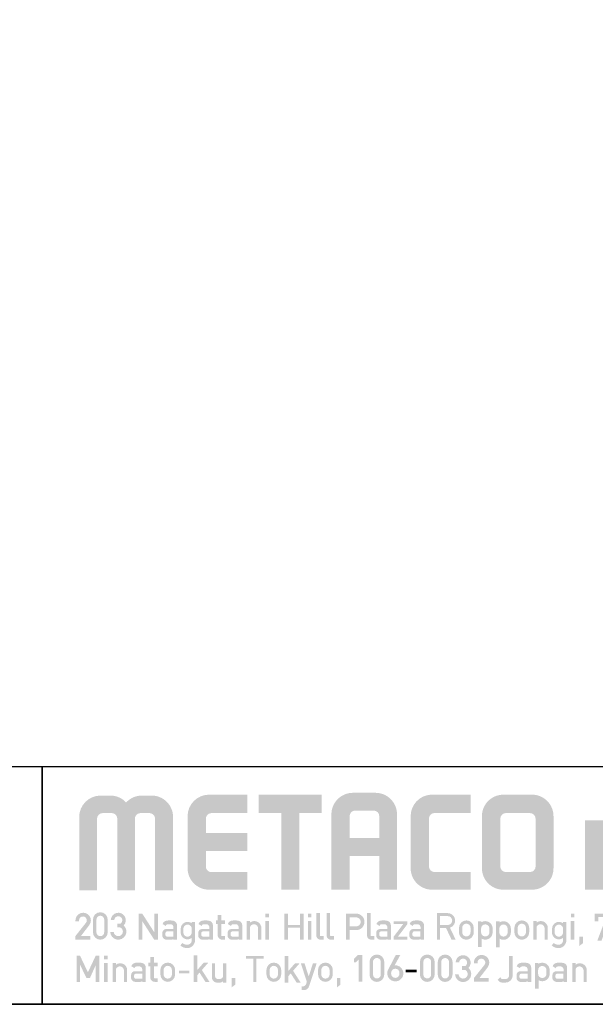
# Model space of a CAD drawing. Extents: x 0 to 820, y 0 to 577.
# Drawn here: x 226 to 323, y 0 to 166 of the extents above; entities that cross this region are included whole.
import ezdxf

# ---------------------------------------------------------------- set-up
doc = ezdxf.new("R2010")
doc.units = 0
doc.header["$LTSCALE"] = 20
doc.header["$MEASUREMENT"] = 0
doc.layers.add('WAKU', color=151, linetype='CONTINUOUS')

# ---------------------------------------------------------------- blocks, each defined once
blk = doc.blocks.new('z100000')
at = {"layer": 'WAKU', "ltscale": 0.5}
h = blk.add_hatch(color=120, dxfattribs=at)
h.dxf.hatch_style = 1
h.paths.add_polyline_path([(29.86648946596233, 0.7770735175342481, 0.414213562373096), (28.0555475981073, 2.588015385389297), (26.15601863377248, 2.588015385389297, 0.4142135623730993), (24.34507676591739, 0.7770735175341841), (24.34507676591744, -5.564866015266716), (25.88562118162343, -5.564866015266709), (25.88562118162343, -2.722270122941516), (28.37547674519465, -2.722270122941516), (28.37547674519465, -5.564866015266716), (29.86648946596239, -5.564866015266709)])
h.paths.add_polyline_path([(28.37547674519465, -1.209835888310777), (25.88562118162343, -1.209835888310784), (25.88562118162343, 0.6241870114731825, -0.4142135623731055), (26.35722118162346, 1.095787011473213), (27.90387674519468, 1.095787011473213, -0.4142135623730924), (28.3754767451947, 0.6241870114731967)], flags=16)
h = blk.add_hatch(color=120, dxfattribs=at)
h.dxf.hatch_style = 1
h.paths.add_polyline_path([(4.616935628109615, 0.408353793803137, -0.4102190090199434), (5.082094954383251, 0.8799098113895524), (5.836970793708417, 0.8799098113895453, -0.4182194306046496), (6.315011467434942, 0.4083537938031299), (6.315011467434942, -5.615126042151587), (7.797928325240548, -5.615126042151594), (7.797928325240548, 0.4083537938031299, -0.4102190090198122), (8.263087651513956, 0.8799098113895453), (9.017963490839861, 0.8799098113895524, -0.4182194306043372), (9.496004164565875, 0.4083537938031299), (9.496004164565875, -5.615126042151594), (11.01838533861564, -5.615126042151594), (11.01838533861564, 0.5464278745860014, 0.4142135623730952), (9.207443470760609, 2.357369742441051), (8.395917141561313, 2.357369742441051, 0.2093696623370481), (7.065013714895258, 1.774518472888466, 0.2093696623370481), (5.734110288229203, 2.357369742441051), (4.922583959029907, 2.357369742441051, 0.4142135623730924), (3.111642091174871, 0.5464278745860156), (3.111642091174815, -5.615126042151594), (4.616935628109558, -5.615126042151587)])
h = blk.add_hatch(color=120, dxfattribs=at)
h.dxf.hatch_style = 1
h.paths.add_polyline_path([(17.26716686868804, 2.431729217709282), (14.04865881580287, 2.431729217709289, 0.4142135623730875), (12.23771694794777, 0.6207873498542611), (12.23771694794777, -3.753924147411588, 0.4142135623731026), (14.04865881580287, -5.564866015266716), (17.26716686868804, -5.564866015266716), (17.26716686868809, -4.080689061077698), (14.29360537074279, -4.080689061077684, -0.4440217816673571), (13.77460063859848, -3.611477646712735), (13.77460063859848, -2.295692911203786), (17.26716686868809, -2.295692911203779), (17.26716686868798, -0.7832586765730483), (13.77460063859854, -0.7832586765730483), (13.77460063859848, 0.4083537938031299, -0.4102190090205069), (14.23975996487303, 0.8799098113895595), (17.26716686868798, 0.8799098113895524)])
h = blk.add_hatch(color=120, dxfattribs=at)
h.dxf.hatch_style = 1
h.paths.add_polyline_path([(23.53459614901794, 2.431729217709289), (18.22886756128133, 2.431729217709289), (18.22886756128133, 0.8832103683450966), (20.14142127813693, 0.8832103683450966), (20.14142127813693, -5.564866015266716), (21.6470624554654, -5.564866015266716), (21.6470624554654, 0.8832103683450895), (23.53459614901794, 0.8832103683450895)])
h = blk.add_hatch(color=120, dxfattribs=at)
h.dxf.hatch_style = 1
edge = h.paths.add_edge_path()
edge.add_line((33.03303378738269, 0.8832103683450966), (36.05609377339761, 0.8832103683450824))
edge.add_line((36.05609377339761, 0.8832103683450824), (36.05609377339755, 2.431729217709289))
edge.add_line((36.05609377339755, 2.431729217709289), (32.71616670687212, 2.431729217709289))
edge.add_arc((32.82545229549129, 0.6240879068097769), 1.810941867855052, 93.45975204005128, 180.0000000000009)
edge.add_line((31.0145104276362, 0.6240879068097485), (31.0145104276362, -3.753924147411673))
edge.add_arc((32.82545229549123, -3.75392414741168), 1.810941867855035, 179.9999999999998, 270)
edge.add_line((32.82545229549123, -5.564866015266723), (36.05609377339761, -5.564866015266723))
edge.add_line((36.05609377339761, -5.564866015266723), (36.05609377339755, -4.080689061077691))
edge.add_line((36.05609377339755, -4.080689061077691), (33.02659311365705, -4.080689061077691))
edge.add_arc((33.02659311365705, -3.609089061077675), 0.4716000000000165, 180.0000000000026, 270, ccw=False)
edge.add_line((32.55499311365702, -3.609089061077696), (32.55499311365696, 0.4116543507586741))
edge.add_arc((33.0265931136571, 0.4116543507585533), 0.4716000000001373, 89.21748326104029, 179.9999999999854, ccw=False)
h = blk.add_hatch(color=120, dxfattribs=at)
h.dxf.hatch_style = 1
h.paths.add_polyline_path([(43.04041371348245, 0.620787349854183, 0.414213562373095), (41.22947184562735, 2.431729217709289), (38.82400103646308, 2.431729217709289, 0.4142135623730951), (37.01305916860804, 0.6207873498542398), (37.01305916860804, -3.753924147411666, 0.4142135623730959), (38.82400103646308, -5.564866015266723), (41.22947184562735, -5.564866015266716, 0.4142135623730943), (43.04041371348245, -3.753924147411616)])
h.paths.add_polyline_path([(38.55981082683957, 0.4107906232377019, -0.4142135623730931), (39.03141082683959, 0.8823906232377183), (41.06063536211496, 0.8823906232377325, -0.4142135623730969), (41.53223536211498, 0.4107906232377161), (41.53223536211498, -3.609089061077682, -0.4142135623730964), (41.06063536211496, -4.080689061077698), (39.03141082683959, -4.080689061077691, -0.4142135623730942), (38.55981082683957, -3.609089061077682)], flags=16)
h = blk.add_hatch(color=120, dxfattribs=at)
h.dxf.hatch_style = 1
h.paths.add_polyline_path([(47.23605302136184, 0.26027323375272), (45.68353988898031, 0.2602732337527271), (45.68353988898024, -5.564866015266723), (47.23605302136178, -5.564866015266723)])
h.paths.add_polyline_path([(51.03446843094957, 0.2602732337527414), (48.35842323985843, 0.2602732337527343), (48.3584232398585, -5.564866015266701), (49.83707817150571, -5.564866015266701), (49.83707817150571, -1.230297144166797), (51.04436933665858, -1.23029714416679, -0.4142135623730951), (51.5159693366586, -1.7018971441668), (51.51596933665866, -5.564866015266701), (53.05623869381776, -5.564866015266709), (53.05623869381765, -1.761497029115332, 0.4142135623730951)])
h.paths.add_polyline_path([(55.38829873708073, -1.610564479624969, -0.4142135623730888), (55.85989873708076, -1.138964479624966), (58.02258959162589, -1.138964479624981), (58.022589591626, 0.4112057832430836), (55.85989873708076, 0.4112057832431049, 0.414213562373096), (53.83812847421268, -1.610564479624969), (53.83812847421274, -3.543095752398585, 0.4142135623731027), (55.85989873708081, -5.564866015266716), (58.02258959162594, -5.564866015266723), (58.02258959162589, -4.080689061077698), (55.85989873708076, -4.080689061077691, -0.4142135623731034), (55.38829873708073, -3.609089061077668)])
h.paths.add_polyline_path([(60.43047036917698, -4.080689061077691), (58.88289247621156, -4.080689061077691), (58.88289247621156, -5.564866015266716), (60.43047036917698, -5.564866015266723)])
h = blk.add_hatch(color=120, dxfattribs=at)
h.dxf.hatch_style = 1
edge = h.paths.add_edge_path()
edge.add_line((2.798464870807492, -9.765757111469313), (4.038645713989808, -9.765757111469313))
edge.add_line((4.038645713989808, -9.765757111469313), (4.038645713989808, -9.456099554297836))
edge.add_line((4.038645713989808, -9.456099554297836), (3.263048122491909, -9.456099554297836))
edge.add_line((3.263048122491909, -9.456099554297836), (3.97808541777681, -8.524331896295685))
edge.add_arc((3.44736548231333, -8.150557169585795), 0.6491311086563434, 324.843780547817, 538.4730773011848)
edge.add_line((2.798464870807492, -8.13325998447287), (2.798464870807492, -8.215530781185564))
edge.add_line((2.798464870807492, -8.215530781185564), (3.107660026457779, -8.215530781185564))
edge.add_line((3.107660026457779, -8.215530781185564), (3.106877599209155, -8.100983287468154))
edge.add_arc((3.430905899065294, -8.142285628713935), 0.3266500000000651, -40.61519944589179, 172.7359519593744, ccw=False)
edge.add_line((3.678865470798598, -8.354926813073455), (2.798464870807549, -9.458562116537834))
edge.add_line((2.798464870807549, -9.458562116537834), (2.798464870807492, -9.765757111469313))
h = blk.add_hatch(color=120, dxfattribs=at)
h.dxf.hatch_style = 1
h.paths.add_polyline_path([(8.417015124222871, -7.568072283386456), (8.109916855652102, -7.568072283386456), (8.109916855652102, -9.76924681292023), (8.417015124222928, -9.769246812920215), (8.417015124222871, -8.198457773403497), (9.429183391790502, -9.76924681292023), (9.738654892488341, -9.76924681292023), (9.738654892488341, -7.568072283386456), (9.42918339179056, -7.568072283386456), (9.42918339179056, -9.138861322903281)])
h.paths.add_polyline_path([(11.35297838318195, -8.556712976220984, 0.3446673020859512), (11.04082139130315, -8.17720791865269, 0.0890135033101575), (10.46099683019673, -8.169796758879158, 0.286277733077876), (10.13378259044884, -8.45236596039014), (10.40756907269542, -8.61986843532351, -0.4115566360200677), (10.52181862327597, -8.479593348711603, -0.0887182940022268), (10.8796193505359, -8.479593348711667, -0.2940662758448587), (11.05099367640741, -8.71207502327799), (11.05099367640741, -8.872585855619732), (10.45151697813008, -8.872585855619732, 0.4127385724807721), (10.1161185863657, -9.172450345919529), (10.1161185863657, -9.489686888747668, 0.3389028873229858), (10.45151697813008, -9.769246812920159), (10.89956879211428, -9.769246812920308, 0.1052642918522874), (11.05020953973326, -9.71441989635106), (11.05020953973326, -9.769246812920313), (11.35297838318183, -9.769246812920308)])
h.paths.add_polyline_path([(11.04604608095087, -9.071243579331634), (11.04604608095087, -9.507791751062555), (10.50343745504597, -9.507791751062555, -0.3905156280525019), (10.36553544023002, -9.36922060651115), (10.36553544023002, -9.23632841919472, -0.4499092545312291), (10.57479110187211, -9.071243579331698)], flags=16)
h.paths.add_polyline_path([(12.85722720055355, -8.27116622641256), (12.59070951607305, -8.27116622641256), (12.59070951607305, -8.391460786363098, 0.6226016746043364), (11.65951694794779, -8.849403454006485), (11.65537767657906, -9.149170101959378, 0.629944364283101), (12.58335722842827, -9.62536888687027), (12.58335722842827, -9.839695931810553, -0.4142135623731108), (12.23335722842824, -10.18969593181057, -0.1969957159168148), (11.8093062128209, -10.05274551557928), (11.6256228774821, -10.25071221709098, 0.2042397800085773), (12.23335722842824, -10.4717310602932, 0.2679743584150527), (12.7493523138653, -10.18300785563774, 0.1500796065595249), (12.85722720055355, -9.891371585034676)])
h.paths.add_polyline_path([(11.88358406497627, -9.152536016489684), (11.88971397505662, -8.81206807053531, -1.006714301612835), (12.58518908617105, -8.891392895042664), (12.58335722842827, -9.16513498981356, -1.018166433170137)], flags=16)
h.paths.add_polyline_path([(14.37309959878763, -8.556712976220984, 0.3446673020859384), (14.06094260690884, -8.177207918652698, 0.0890135033101615), (13.48111804580242, -8.169796758879158, 0.2862777330778713), (13.15390380605453, -8.45236596039014), (13.42769028830111, -8.61986843532351, -0.4115566360201739), (13.54193983888172, -8.479593348711594, -0.0887182940022166), (13.89974056614159, -8.479593348711667, -0.2940662758448692), (14.0711148920131, -8.712075023278002), (14.0711148920131, -8.872585855619732), (13.47163819373577, -8.872585855619732, 0.4127385724807824), (13.13623980197138, -9.172450345919543), (13.13623980197138, -9.489686888747668, 0.3389028873229897), (13.47163819373577, -9.769246812920159), (13.91969000771996, -9.769246812920308, 0.1052642918522873), (14.07033075533894, -9.71441989635106), (14.07033075533894, -9.769246812920313), (14.37309959878752, -9.769246812920308)])
h.paths.add_polyline_path([(14.06616729655655, -9.071243579331634), (14.06616729655655, -9.507791751062555), (13.52355867065165, -9.507791751062555, -0.3905156280524803), (13.3856566558357, -9.369220606511156), (13.3856566558357, -9.236328419194727, -0.4499092545312417), (13.59491231747779, -9.071243579331698)], flags=16)
h.paths.add_polyline_path([(4.79806003775127, -11.11262965870696), (4.505837959004566, -11.11262965870696), (3.848061700789912, -12.516233133083), (3.182477562098029, -11.11507915507241), (2.892382678299611, -11.11507915507241), (2.892382678299668, -13.31780724135434), (3.184491727814929, -13.31780724135434), (3.184491727814986, -11.87455939473955), (3.720392530045501, -12.98492552819175), (4.023526931872311, -12.98492552819175), (4.503272878165148, -11.91254315627932), (4.503272878165205, -13.31780724135434), (4.798060037751213, -13.31780724135434)])
h.paths.add_polyline_path([(5.509468719916185, -11.11663271182056), (5.210760085937181, -11.11663271182056), (5.210760085937181, -11.42365197454297), (5.509468719916185, -11.42365197454297)])
h.paths.add_polyline_path([(5.510347734337358, -11.73394657839959), (5.20393725971553, -11.73394657839959), (5.20393725971553, -13.31780724135434), (5.510347734337358, -13.31780724135434)])
h.paths.add_polyline_path([(6.212981612569819, -11.8715045337673), (6.212981612569819, -11.73214705245369), (5.926872185294598, -11.73214705245369), (5.926872185294598, -13.31780724135434), (6.212981612569819, -13.31780724135434), (6.212981612569819, -12.22790498050442, -0.7958086345022471), (6.881760898920163, -12.35175365782916), (6.881760898920163, -13.31780724135435), (7.143843932015442, -13.31780724135434), (7.143843932015386, -12.22009641430659, 0.5481116013981269)])
h.paths.add_polyline_path([(8.409512965759175, -11.72576834708671, 0.0907008222099215), (7.818853119063874, -11.72019623672934, 0.2790140371700293), (7.502474164904924, -12.00092638882417), (7.776260647151502, -12.16842886375754, -0.4115566360199596), (7.890510197731998, -12.02815377714564, -0.088718294002237), (8.248310924991983, -12.0281537771457, -0.2940662758448643), (8.419685250863495, -12.26063545171202), (8.419685250863495, -12.42114628405376), (7.820208552586166, -12.42114628405376, 0.41273857248077), (7.48481016082178, -12.72101077435356), (7.48481016082178, -13.0382473171817, 0.3389028873229938), (7.820208552586166, -13.31780724135419), (8.26826036657036, -13.31780724135434, 0.1052642918522878), (8.418901114189339, -13.26298032478509), (8.418901114189339, -13.31780724135434), (8.721669957637914, -13.31780724135434), (8.721669957638028, -12.10527340465502, 0.3446673020859835)])
h.paths.add_polyline_path([(8.414737655406952, -12.61980400776566), (8.414737655406952, -13.05635217949658), (7.872129029502048, -13.05635217949658, -0.3905156280525017), (7.734227014686098, -12.91778103494518), (7.734227014686098, -12.78488884762875, -0.449909254531233), (7.943482676328187, -12.61980400776573)], flags=16)
h.paths.add_polyline_path([(9.716374665142666, -11.69515792355815), (9.400320583969005, -11.69515792355815), (9.400320583969005, -11.23001586165929), (9.101415836881245, -11.23001586165929), (9.101415836881245, -11.69515792355815), (8.942025094275323, -11.69515792355815), (8.942025094275323, -12.00294140036458), (9.101415836881245, -12.00294140036458), (9.101415836881245, -13.01414278331949, 0.3758832749092797), (9.48341760895164, -13.31780724135432), (9.716374665142666, -13.31780724135432), (9.716374665142666, -13.01414278331918), (9.452318395099894, -13.01414278331918, -0.3758832749103695), (9.400320583969062, -12.97280819198886), (9.400320583969005, -12.00294140036458), (9.716374665142666, -12.00294140036458)])
h.paths.add_polyline_path([(9.947116358708968, -12.31729559308226), (9.947116358708968, -12.69600724135442, 1), (11.19071635870898, -12.69600724135438), (11.19071635870898, -12.31729559308216, 1)])
h.paths.add_polyline_path([(10.918916358709, -12.31729559308216), (10.918916358709, -12.69600724135428, -1), (10.21891635870895, -12.69600724135438), (10.21891635870895, -12.31729559308221, -1)], flags=16)
h.paths.add_polyline_path([(12.37719404064455, -12.3749511802298), (11.51344887523987, -12.3749511802298), (11.51344887523987, -12.60918642523882), (12.37719404064455, -12.60918642523882)])
h.paths.add_polyline_path([(13.4389981494528, -12.31870184145133), (13.98590820005006, -11.69832477703982), (13.600630349227, -11.69832477703982), (13.05372029862968, -12.3187018414514), (13.05372029862974, -11.07517943596939), (12.7452859797504, -11.07517943596939), (12.74528597975046, -13.31780724135433), (13.05372029862974, -13.31780724135436), (13.0537202986298, -12.75573447929618), (13.24287220967863, -12.54117358911659), (13.74177294743867, -13.31780724135432), (14.08081223988711, -13.31780724135433)])
h.paths.add_polyline_path([(14.55011608016298, -11.76294637391766), (14.29691743117422, -11.76294637391766), (14.29691743117422, -13.0483946775147, 0.3146656413570219), (14.6894788009763, -13.3824031330214), (14.99082943988924, -13.3824031330214, 0.1448544052278315), (15.23113097761086, -13.2618321755359), (15.23113097761086, -13.3824031330214), (15.4913580794954, -13.3824031330214), (15.49135807949545, -11.76294637391766), (15.2311309776108, -11.76294637391766), (15.2311309776108, -12.84630339465119, -0.3509630907205321), (14.91047459670034, -13.08543612291622), (14.77957700795741, -13.08543612291622, -0.3509082590622309), (14.55011608016298, -12.84630339465137)])
h.paths.add_polyline_path([(16.25631871651558, -12.99160015740381), (15.95199430001594, -12.99160015740381), (15.95036329718823, -13.77915516756184), (16.25631871651558, -13.54686528568072)])
h.paths.add_polyline_path([(15.07957975497214, -8.454380971930433), (15.3956338361458, -8.454380971930433), (15.3956338361458, -8.146597495123999), (15.07957975497214, -8.146597495123999), (15.07957975497214, -7.681455433225139), (14.78067500788438, -7.681455433225139), (14.78067500788438, -8.146597495123999), (14.62128426527846, -8.146597495123999), (14.62128426527846, -8.454380971930433), (14.78067500788438, -8.454380971930433), (14.78067500788438, -9.46558235488534, 0.3758832749092724), (15.16267677995478, -9.769246812920173), (15.3956338361458, -9.769246812920173), (15.3956338361458, -9.46558235488503), (15.13157756610303, -9.465582354885036, -0.3758832749103669), (15.0795797549722, -9.42424776355471)])
h.paths.add_polyline_path([(16.84319751443405, -8.556712976220993, 0.3446673020861588), (16.53104052255497, -8.177207918652634, 0.0907008222098628), (15.94038067586001, -8.171635808295292, 0.2790140371701091), (15.62400172170095, -8.45236596039014), (15.89778820394753, -8.61986843532351, -0.4115566360204435), (16.01203775452819, -8.479593348711582, -0.0887182940021841), (16.36983848178801, -8.479593348711658, -0.2940662758448758), (16.54121280765952, -8.712075023277983), (16.54121280765952, -8.872585855619732), (15.94173610938219, -8.872585855619732, 0.4127385724807701), (15.6063377176178, -9.172450345919529), (15.6063377176178, -9.489686888747668, 0.3389028873229897), (15.94173610938219, -9.769246812920159), (16.38978792336638, -9.769246812920308, 0.1052642918522873), (16.54042867098536, -9.71441989635106), (16.54042867098536, -9.769246812920313), (16.84319751443394, -9.769246812920308)])
h.paths.add_polyline_path([(16.53626521220298, -9.071243579331634), (16.53626521220298, -9.507791751062555), (15.99365658629807, -9.507791751062555, -0.3905156280524803), (15.85575457148212, -9.369220606511156), (15.85575457148212, -9.236328419194727, -0.4499092545312417), (16.06501023312421, -9.071243579331698)], flags=16)
h.paths.add_polyline_path([(18.43573022587588, -8.671535985872488, 0.5481116013981256), (17.50486790643032, -8.3229441053332), (17.50486790643032, -8.183586624019583), (17.2187584791551, -8.183586624019583), (17.2187584791551, -9.76924681292023), (17.50486790643032, -9.769246812920237), (17.50486790643032, -8.679344552070326, -0.7958086345022615), (18.17364719278066, -8.803193229395056), (18.17364719278066, -9.769246812920244), (18.43573022587594, -9.769246812920237)])
h.paths.add_polyline_path([(19.09497146227028, -8.185386149965481), (18.78856098764845, -8.185386149965481), (18.78856098764845, -9.76924681292023), (19.09497146227028, -9.76924681292023)])
h.paths.add_polyline_path([(19.0940924478491, -7.568072283386456), (18.7953838138701, -7.568072283386456), (18.7953838138701, -7.875091546108862), (19.0940924478491, -7.875091546108862)])
h.paths.add_polyline_path([(18.6430480411214, -11.13977532763646), (17.15371005872299, -11.13977532763647), (17.15371005872293, -11.37133137439582), (17.7823228994834, -11.37133137439582), (17.7823228994834, -13.31780724135434), (18.01443520036093, -13.31780724135433), (18.01443520036088, -11.37133137439582), (18.6430480411214, -11.37133137439582)])
h.paths.add_polyline_path([(20.11865536023066, -12.31729559308214, 1), (18.87505536023065, -12.31729559308229), (18.87505536023065, -12.69600724135442, 1), (20.11865536023066, -12.69600724135438)])
h.paths.add_polyline_path([(19.14685536023063, -12.31729559308222, -1), (19.84685536023068, -12.31729559308219), (19.84685536023068, -12.69600724135428, -1), (19.14685536023063, -12.69600724135438)], flags=16)
h.paths.add_polyline_path([(21.11688451393178, -12.3832977331184), (21.66379456452904, -11.76292066870689), (21.27851671370598, -11.76292066870689), (20.73160666310867, -12.38329773311847), (20.73160666310872, -11.13977532763646), (20.42317234422938, -11.13977532763646), (20.42317234422944, -13.3824031330214), (20.73160666310872, -13.38240313302143), (20.73160666310878, -12.82033037096325), (20.92075857415762, -12.60576948078366), (21.41965931191766, -13.38240313302139), (21.75869860436609, -13.3824031330214)])
h.paths.add_polyline_path([(20.68229517405007, -8.767900192789673), (21.69273683907153, -8.767900192789673), (21.69273683907153, -9.76924681292023), (22.00415161400815, -9.76924681292023), (22.0041516140081, -7.568072283386456), (21.69273683907147, -7.568072283386456), (21.69273683907153, -8.535289717349919), (20.68229517405007, -8.535289717349926), (20.68229517405001, -7.568072283386456), (20.37472293615337, -7.568072283386456), (20.37472293615337, -9.76924681292023), (20.68229517405007, -9.76924681292023)])
h.paths.add_polyline_path([(22.66695399793162, -7.568072283386456), (22.36824536395261, -7.568072283386456), (22.36824536395261, -7.875091546108862), (22.66695399793162, -7.875091546108862)])
h.paths.add_polyline_path([(22.66783301235279, -8.185386149965481), (22.36142253773096, -8.185386149965481), (22.36142253773096, -9.76924681292023), (22.66783301235279, -9.76924681292023)])
h.paths.add_polyline_path([(23.3738059574344, -7.528345122723223), (23.07490121034664, -7.528345122723223), (23.07490121034664, -9.465582354885399, 0.3758832749092715), (23.45690298241704, -9.76924681292023), (23.68986003860806, -9.76924681292023), (23.68986003860806, -9.465582354885086), (23.42580376856529, -9.465582354885093, -0.3758832749103993), (23.37380595743446, -9.424247763554767)])
h.paths.add_polyline_path([(24.2377431319133, -7.528345122723223), (23.93883838482555, -7.528345122723223), (23.93883838482555, -9.465582354885399, 0.3758832749092724), (24.32084015689594, -9.76924681292023), (24.55379721308697, -9.76924681292023), (24.55379721308697, -9.465582354885086), (24.2897409430442, -9.465582354885093, -0.3758832749104), (24.23774313191336, -9.424247763554767)])
h.paths.add_polyline_path([(23.10180709046381, -11.76294637391766), (22.79234517284181, -11.76294637391766), (22.43343296910143, -12.8463033946514), (22.07864168153583, -11.76294637391765), (21.77168923768113, -11.76294637391766), (22.2502400656777, -13.22420378766455), (22.2502400656777, -13.3824031330214, -0.4493533185685585), (21.84318019224884, -13.70444988829818), (21.84318019224884, -14.00605589248084), (22.12339161830136, -14.00605589248084, 0.2742668120894505), (22.46156621378259, -13.69547873555095)])
h.paths.add_polyline_path([(24.46319201902639, -12.31729559308216, 1), (23.21959201902638, -12.3172955930823), (23.21959201902638, -12.69600724135442, 1), (24.46319201902639, -12.69600724135438)])
h.paths.add_polyline_path([(23.49139201902636, -12.31729559308222, -1), (24.19139201902641, -12.31729559308219), (24.19139201902641, -12.69600724135428, -1), (23.49139201902636, -12.69600724135438)], flags=16)
h.paths.add_polyline_path([(25.10805819419284, -13.00366137107744), (24.8037337776932, -13.00366137107744), (24.80210277486549, -13.79121638123547), (25.10805819419284, -13.55892649935436)])
h.paths.add_polyline_path([(26.43131334328524, -7.574416226412559), (25.57729803006896, -7.574416226412552), (25.57729803006896, -9.76924681292023), (25.88765276224478, -9.769246812920223), (25.88765276224478, -8.967916226412555), (26.43131334328524, -8.967916226412562, 1)])
h.paths.add_polyline_path([(25.88765276224478, -7.889916226412559), (26.43131334328524, -7.889916226412559, -1), (26.43131334328524, -8.652416226412562), (25.88765276224478, -8.65241622641257)], flags=16)
h.paths.add_polyline_path([(27.64079833363121, -7.527070114978357), (27.34189358654345, -7.527070114978357), (27.34189358654345, -9.464307347140533, 0.3758832749092683), (27.72389535861385, -9.767971805175362), (27.95685241480487, -9.767971805175362), (27.95685241480487, -9.46430734714022), (27.6927961447621, -9.464307347140227, -0.3758832749103986), (27.64079833363127, -9.422972755809901)])
h.paths.add_polyline_path([(29.35293401535506, -8.556712976221021, 0.3446673020834853), (29.04077702347985, -8.17720791865338, 0.090700822210687), (28.4501171767796, -8.171635808295555, 0.2790140371691623), (28.13373822262196, -8.45236596039014), (28.40752470486854, -8.61986843532351, -0.4115566360252572), (28.52177425545119, -8.479593348711226, -0.0887182940016946), (28.87957498270902, -8.479593348711667, -0.2940662758448681), (29.05094930858053, -8.71207502327799), (29.05094930858053, -8.872585855619732), (28.4514726103032, -8.872585855619732, 0.4127385724807962), (28.11607421853882, -9.172450345919557), (28.11607421853882, -9.489686888747663, 0.33890288732299), (28.4514726103032, -9.769246812920159), (28.89952442428739, -9.769246812920308, 0.1052642918522881), (29.05016517190637, -9.71441989635106), (29.05016517190637, -9.769246812920313), (29.35293401535495, -9.769246812920308)])
h.paths.add_polyline_path([(29.04600171312399, -9.071243579331634), (29.04600171312399, -9.507791751062555), (28.50339308721908, -9.507791751062555, -0.3905156280525253), (28.36549107240313, -9.369220606511133), (28.36549107240313, -9.236328419194727, -0.4499092545312417), (28.57474673404522, -9.071243579331698)], flags=16)
h.paths.add_polyline_path([(32.14719986631377, -8.556712976221021, 0.3446673020848065), (31.83504287443668, -8.17720791865301, 0.0907008222103754), (31.24438302773842, -8.171635808295534, 0.2790140371692289), (30.92800407358067, -8.45236596039014), (31.20179055582724, -8.61986843532351, -0.4115566360247147), (31.31604010640967, -8.47959334871127, -0.0887182940017707), (31.67384083366779, -8.479593348711695, -0.2940662758448327), (31.84521515953924, -8.71207502327804), (31.84521515953924, -8.872585855619732), (31.24573846126191, -8.872585855619732, 0.4127385724807962), (30.91034006949752, -9.172450345919557), (30.91034006949752, -9.489686888747663, 0.33890288732299), (31.24573846126191, -9.769246812920159), (31.6937902752461, -9.769246812920308, 0.1052642918522881), (31.84443102286508, -9.71441989635106), (31.84443102286508, -9.769246812920313), (32.14719986631366, -9.769246812920308)])
h.paths.add_polyline_path([(31.8402675640827, -9.071243579331643), (31.8402675640827, -9.507791751062555), (31.29765893817779, -9.507791751062555, -0.3905156280525253), (31.15975692336184, -9.369220606511133), (31.15975692336184, -9.236328419194727, -0.4499092545312417), (31.36901258500393, -9.071243579331698)], flags=16)
h.paths.add_polyline_path([(34.13638948581183, -7.533828739483631), (33.24579630192551, -7.533828739483631), (33.24579630192551, -9.76924681292023), (33.47451075018091, -9.76924681292023), (33.47451075018085, -8.789228739483624), (33.99337843636767, -8.789228739483624), (34.45938165264767, -9.76924681292023), (34.8026805699414, -9.76797180517542), (34.32368666929841, -8.760633951494, 0.8589163602364276)])
h.paths.add_polyline_path([(34.13638948581183, -8.536528739483629), (33.47451075018085, -8.536528739483629), (33.47451075018085, -7.786528739483628), (34.13638948581183, -7.786528739483628, -1)], flags=16)
h.paths.add_polyline_path([(36.32708846072984, -8.812903042393984), (36.3270884607299, -8.768735164648866, 1), (35.08348846072988, -8.768735164648604), (35.08348846072988, -9.147446812920322, 1), (36.3270884607299, -9.147446812920279)])
h.paths.add_polyline_path([(35.35528846072987, -8.768735164648113, -1), (36.05528846072991, -8.76873516464809), (36.05528846072991, -9.14744681292018, -1), (35.35528846072987, -9.147446812920279)], flags=16)
h.paths.add_polyline_path([(37.91778134516852, -9.14744681292023), (37.91778134516852, -8.828976724180265, 0.5857224853669541), (36.97170395370341, -8.298430389366231), (36.97170395370347, -8.221221781459619), (36.67896745332246, -8.221221781459619), (36.67896745332246, -10.39257228463764), (36.98025612840865, -10.39257228463764), (36.98025612840865, -9.683126593667964, 0.5803488248644478)])
h.paths.add_polyline_path([(36.94598134516849, -9.147446812920357), (36.94598134516849, -8.828976724180315, -1), (37.64598134516854, -8.82897672418028), (37.64598134516854, -9.147446812920165, -1)], flags=16)
h.paths.add_polyline_path([(39.45224877129744, -9.15760189233766), (39.45224877129744, -8.839131803597688, 0.5857224853669503), (38.50617137983233, -8.308585468783662), (38.50617137983238, -8.231376860877049), (38.21343487945137, -8.231376860877049), (38.21343487945137, -10.40272736405507), (38.51472355453757, -10.40272736405507), (38.51472355453757, -9.693281673085394, 0.5803488248644506)])
h.paths.add_polyline_path([(38.48044877129741, -9.15760189233778), (38.48044877129741, -8.839131803597745, -1), (39.18044877129745, -8.83913180359771), (39.18044877129745, -9.157601892337595, -1)], flags=16)
h.paths.add_polyline_path([(40.99316165248171, -9.14744681292023), (40.99316165248166, -8.812903042393984), (40.99316165248171, -8.768735164648866, 1), (39.7495616524817, -8.768735164648604), (39.7495616524817, -9.147446812920322, 1)])
h.paths.add_polyline_path([(40.02136165248169, -9.147446812920279), (40.02136165248169, -8.768735164648113, -1), (40.72136165248173, -8.76873516464809), (40.72136165248173, -9.14744681292018, -1)], flags=16)
h.paths.add_polyline_path([(41.62165505791796, -8.679344552070319, -0.7958086345022615), (42.2904343442683, -8.803193229395049), (42.2904343442683, -9.769246812920237), (42.55251737736358, -9.76924681292023), (42.55251737736353, -8.67153598587246, 0.5481116013981197), (41.62165505791796, -8.322944105333193), (41.62165505791796, -8.183586624019576), (41.33554563064274, -8.183586624019576), (41.33554563064274, -9.769246812920223), (41.62165505791796, -9.76924681292023)])
h.paths.add_polyline_path([(43.84060082293223, -9.62536888687027, -0.6299443642832373), (42.91262127108303, -9.149170101959157), (42.91676054245175, -8.849403454006385, -0.6226016746042805), (43.847953110577, -8.391460786363098), (43.847953110577, -8.27116622641256), (44.11447079505751, -8.27116622641256), (44.11447079505751, -9.891371585034719, -0.1500796065594532), (44.00659590836932, -10.18300785563765, -0.2679743584152359), (43.49060082293192, -10.47173106029321, -0.2042397800084843), (42.88286647198606, -10.25071221709098), (43.06654980732486, -10.05274551557928, 0.1969957159160618), (43.49060082293056, -10.18969593181057, 0.4142135623744954), (43.84060082293223, -9.839695931810553)])
h.paths.add_polyline_path([(43.14082765948024, -9.152536016489663), (43.14695756956058, -8.812068070535325, -1.006714301614028), (43.84243268067502, -8.891392895042657), (43.84060082293223, -9.165134989813623, -1.018166433170003)], flags=16)
h.paths.add_polyline_path([(44.80506055998108, -8.185386149965481), (44.49865008535925, -8.185386149965481), (44.49865008535925, -9.76924681292023), (44.80506055998108, -9.76924681292023)])
h.paths.add_polyline_path([(44.80418154555991, -7.568072283386456), (44.5054729115809, -7.568072283386456), (44.5054729115809, -7.875091546108862), (44.80418154555991, -7.875091546108862)])
h.paths.add_polyline_path([(45.52349475028949, -9.508160201672126), (45.21917033378985, -9.508160201672126), (45.21753933096215, -10.29571521183016), (45.52349475028949, -10.06342532994904)])
h.paths.add_polyline_path([(39.60458228001789, -11.13942844505186), (39.29640059596613, -11.13942844505186), (39.29640059596608, -12.80245440021956, -0.3983022167296851), (39.00020695423029, -13.08289377676868), (38.75880164429373, -13.08289377676868, -0.3826106247648551), (38.56980910466422, -12.91611390891896), (38.34534247459766, -13.14253496128111, 0.2795961949187671), (38.76273054683543, -13.38281493416233), (38.98007220418356, -13.38255393510162, 0.4050149067404638), (39.60458228001789, -12.81883485063962)])
h.paths.add_polyline_path([(41.16214723731724, -12.10848050317172, 0.3446673020864592), (40.84999024543765, -11.72897544560334, 0.0907008222095996), (40.25933039874439, -11.72340333524587, 0.2790140371709064), (39.94295144458414, -12.00413348734093), (40.21673792683071, -12.17163596227431, -0.4115566360170131), (40.33098747741002, -12.03136087566263, -0.088718294002526), (40.68878820467114, -12.03136087566245, -0.2940662758449439), (40.8601625305427, -12.26384255022881), (40.8601625305427, -12.42435338257053), (40.26068583226538, -12.42435338257053, 0.4127385724807928), (39.925287440501, -12.72421787287035), (39.925287440501, -13.04145441569846, 0.3389028873229898), (40.26068583226538, -13.32101433987096), (40.70873764624957, -13.32101433987111, 0.1052642918522877), (40.85937839386855, -13.26618742330186), (40.85937839386855, -13.32101433987111), (41.16214723731713, -13.32101433987111)])
h.paths.add_polyline_path([(40.85521493508617, -13.05955927801335), (40.31260630918126, -13.05955927801335, -0.390515628052525), (40.17470429436531, -12.92098813346193), (40.17470429436531, -12.78809594614552, -0.4499092545312302), (40.3839599560074, -12.6230111062825), (40.85521493508617, -12.62301110628243)], flags=16)
h.paths.add_polyline_path([(42.71848187790346, -12.64524667614942), (42.71848187790346, -12.32677658740948, 0.5857224853669504), (41.77240448643835, -11.79623025259545), (41.7724044864384, -11.71902164468884), (41.47966798605739, -11.71902164468884), (41.47966798605739, -13.89037214786685), (41.78095666114359, -13.89037214786685), (41.78095666114359, -13.18092645689718, 0.5803488248644655)])
h.paths.add_polyline_path([(41.74668187790342, -12.64524667614958), (41.74668187790342, -12.32677658740953, -1), (42.44668187790347, -12.3267765874095), (42.44668187790347, -12.64524667614938, -1)], flags=16)
h.paths.add_polyline_path([(44.18672832596587, -12.10848050317172, 0.3446673020839662), (43.87457133408986, -11.72897544560403, 0.0907008222112402), (43.28391148738609, -11.72340333524715, 0.279014037166248), (42.96753253323276, -12.00413348734093), (43.24131901547935, -12.17163596227431, -0.4115566360182601), (43.35556856605916, -12.03136087566253, -0.0887182940023873), (43.71336929331971, -12.03136087566244, -0.2940662758449365), (43.88474361919134, -12.26384255022876), (43.88474361919134, -12.42435338257053), (43.28526692091401, -12.42435338257053, 0.4127385724807962), (42.94986852914962, -12.72421787287035), (42.94986852914962, -13.04145441569847, 0.3389028873229802), (43.28526692091401, -13.32101433987096), (43.7333187348982, -13.32101433987111, 0.1052642918522883), (43.88395948251718, -13.26618742330186), (43.88395948251718, -13.32101433987111), (44.18672832596576, -13.32101433987111)])
h.paths.add_polyline_path([(43.87979602373479, -12.62301110628244), (43.87979602373479, -13.05955927801335), (43.33718739782989, -13.05955927801335, -0.390515628052525), (43.19928538301394, -12.92098813346193), (43.19928538301394, -12.78809594614552, -0.4499092545312302), (43.40854104465603, -12.6230111062825)], flags=16)
h.paths.add_polyline_path([(45.83258428811922, -12.22009641430656, 0.5481116013981207), (44.90172196867365, -11.87150453376728), (44.90172196867365, -11.73214705245367), (44.61561254139843, -11.73214705245367), (44.61561254139843, -13.31780724135432), (44.90172196867365, -13.31780724135432), (44.90172196867365, -12.22790498050441, -0.7958086345022612), (45.57050125502399, -12.35175365782914), (45.57050125502399, -13.31780724135433), (45.83258428811928, -13.31780724135432)])
h.paths.add_polyline_path([(55.17007461923481, -7.533828739483631), (54.27948143534848, -7.533828739483631), (54.27948143534848, -9.76924681292023), (54.50819588360388, -9.76924681292023), (54.50819588360383, -8.789228739483624), (55.02706356979064, -8.789228739483624), (55.49306678607064, -9.76924681292023), (55.83636570336437, -9.76797180517542), (55.35737180272139, -8.760633951494, 0.8589163602364251)])
h.paths.add_polyline_path([(55.17007461923481, -8.536528739483629), (54.50819588360383, -8.536528739483629), (54.50819588360383, -7.786528739483628), (55.17007461923481, -7.786528739483628, -1)], flags=16)
h.paths.add_polyline_path([(57.27660539887352, -8.768735164648064, 1), (56.03300539887351, -8.768735164648206), (56.03300539887351, -9.147446812920322, 1), (57.27660539887352, -9.147446812920279)])
h.paths.add_polyline_path([(56.3048053988735, -8.768735164648113, -1), (57.00480539887355, -8.76873516464809), (57.00480539887355, -9.14744681292018, -1), (56.3048053988735, -9.147446812920279)], flags=16)
h.paths.add_polyline_path([(58.86683917936733, -9.146947237133524), (58.86683917936733, -8.828477148393567, 0.5857224853669507), (57.92076178790222, -8.29793081357954), (57.92076178790228, -8.220722205672928), (57.62802528752127, -8.220722205672928), (57.62802528752127, -10.39207270885095), (57.92931396260747, -10.39207270885095), (57.92931396260747, -9.682627017881273, 0.5803488248644595)])
h.paths.add_polyline_path([(57.8950391793673, -9.14694723713366), (57.8950391793673, -8.828477148393622, -1), (58.59503917936734, -8.828477148393588), (58.59503917936734, -9.146947237133475, -1)], flags=16)
h.paths.add_polyline_path([(60.41083985745917, -9.152305117104447), (60.41083985745917, -8.833835028364483, 0.5857224853669507), (59.46476246599406, -8.303288693550456), (59.46476246599411, -8.226080085643844), (59.1720259656131, -8.226080085643844), (59.1720259656131, -10.39743058882186), (59.4733146406993, -10.39743058882186), (59.4733146406993, -9.68798489785219, 0.5803488248644544)])
h.paths.add_polyline_path([(59.43903985745913, -9.152305117104575), (59.43903985745913, -8.833835028364533, -1), (60.13903985745918, -8.833835028364504), (60.13903985745918, -9.15230511710439, -1)], flags=16)
h.paths.add_polyline_path([(61.95597506864652, -9.14744681292023), (61.95597506864652, -8.768735164648064, 1), (60.71237506864651, -8.768735164648206), (60.71237506864651, -9.147446812920322, 1)])
h.paths.add_polyline_path([(60.98417506864649, -9.147446812920279), (60.98417506864649, -8.76873516464812, -1), (61.68417506864654, -8.76873516464809), (61.68417506864654, -9.14744681292018, -1)], flags=16)
h.paths.add_polyline_path([(62.61628663806994, -8.679344552070326, -0.7958086345022615), (63.28506592442028, -8.803193229395056), (63.28506592442028, -9.769246812920244), (63.54714895751556, -9.769246812920237), (63.5471489575155, -8.671535985872474, 0.5481116013981202), (62.61628663806994, -8.3229441053332), (62.61628663806994, -8.183586624019583), (62.33017721079471, -8.183586624019583), (62.33017721079471, -9.76924681292023), (62.61628663806994, -9.769246812920237)])
h.paths.add_polyline_path([(65.06900769438283, -8.175376182757908), (64.80249000990233, -8.175376182757908), (64.80249000990233, -8.295670742708452, 0.6226016746041936), (63.87129744177707, -8.75361341035159), (63.86715817040834, -9.053380058304512, 0.6299443642832347), (64.79513772225755, -9.529578843215617), (64.79513772225755, -9.743905888155908, -0.4142135623795833), (64.44513772225037, -10.09390588815647, -0.1969957159136291), (64.02108670665018, -9.95695547192463), (63.83740337131138, -10.15492217343632, 0.2042397800095459), (64.44513772226054, -10.37594101663859, 0.2679743584124418), (64.96113280769299, -10.08721781198517, 0.150079606560825), (65.06900769438283, -9.795581541379946)])
h.paths.add_polyline_path([(64.09536455880556, -9.056745972835039), (64.1014944688859, -8.716278026880673, -1.006714301614113), (64.79696958000034, -8.795602851387997), (64.79513772225755, -9.06934494615897, -1.018166433170038)], flags=16)
h.paths.add_polyline_path([(65.76688955722875, -7.568072283386456), (65.46818092324975, -7.568072283386456), (65.46818092324975, -7.875091546108862), (65.76688955722875, -7.875091546108862)])
h.paths.add_polyline_path([(65.76776857164992, -8.185386149965481), (65.4613580970281, -8.185386149965481), (65.4613580970281, -9.76924681292023), (65.76776857164992, -9.76924681292023)])
h.paths.add_polyline_path([(66.48815562221898, -9.51125262763594), (66.18383120571934, -9.51125262763594), (66.18220020289164, -10.29880763779396), (66.48815562221898, -10.06651775591285)])
h.paths.add_polyline_path([(70.74597776473394, -7.589939891457554), (69.25663978233553, -7.589939891457561), (69.25663978233547, -7.821495938216912), (69.88525262309594, -7.821495938216912), (69.88525262309594, -9.767971805175428), (70.11736492397345, -9.76797180517542), (70.11736492397341, -7.821495938216912), (70.74597776473394, -7.821495938216912)])
h.paths.add_polyline_path([(72.46869597763998, -7.59097681987864), (71.07216148096171, -7.589939891457554), (71.07216148096182, -9.769246812920237), (72.46869597764002, -9.769246812920244), (72.46869597764002, -9.553234636553306), (71.31757614540759, -9.553234636553299), (71.31757614540771, -8.811927918755607), (72.30902415487384, -8.811927918755607), (72.30902415487384, -8.580377152114359), (71.31757614540771, -8.580377152114359), (71.31757614540766, -7.823452583442104), (72.46869597764002, -7.824308721699111)])
h.paths.add_polyline_path([(73.08718888284557, -7.591436051550452), (72.82468721831316, -7.591241143771817), (72.82468721831322, -9.769246812920244), (74.17389383938104, -9.769246812920237), (74.17389383938098, -9.553234636553299), (73.08718888284557, -9.553234636553292)])
h.paths.add_polyline_path([(69.83997098636837, -12.37884458040685), (70.80210164405389, -12.37884458040685), (70.80210164405389, -12.15010987660095), (69.83997098636837, -12.15010987660094), (69.83997098636843, -11.3709844918112), (70.96693795646064, -11.37098449181121), (70.9669379564607, -11.13942844505187), (69.57665082628273, -11.13942844505187), (69.57665082628279, -13.3824031330214), (69.83997098636837, -13.3824031330214)])
h.paths.add_polyline_path([(72.0417131592262, -11.13942844505187), (71.74719238325588, -11.13942844505187), (70.9669379564607, -13.3824031330214), (71.25196126448094, -13.38240313302141), (71.43928019323528, -12.84392286127269), (72.30879911703886, -12.84363374950659), (72.50842901151674, -13.3824031330214), (73.0649086555, -13.38240313302141), (73.55817564951684, -12.50612894978103), (74.04622451897586, -13.3824031330214), (74.3586024454263, -13.3824031330214), (73.70972284828235, -12.23690984647336), (74.32751047939428, -11.13942844505187), (74.04047567823909, -11.13942844505187), (73.5650985515079, -11.98159875061522), (73.08804020902971, -11.13942844505187), (72.79697938357712, -11.13942844505187), (73.41456508982867, -12.2482813575205), (72.78503025794178, -13.36355492017311)])
h.paths.add_polyline_path([(71.52041353677566, -12.61069120034022), (71.89445277124099, -11.63341098475017), (72.22240057035651, -12.61045779229641)], flags=16)
h = blk.add_hatch(color=120, dxfattribs=at)
h.dxf.hatch_style = 1
h.paths.add_polyline_path([(4.271486471473679, -9.148896812920228, 1), (5.512186471473626, -9.148896812920228), (5.512186471473626, -8.079478889228184, 1), (4.271486471473679, -8.079478889228184)])
h.paths.add_polyline_path([(4.56518647147368, -8.079478889228184, -1), (5.218486471473624, -8.079478889228199), (5.218486471473568, -9.14889681292024, -1), (4.56518647147368, -9.148896812920235)], flags=16)
h = blk.add_hatch(color=120, dxfattribs=at)
h.dxf.hatch_style = 1
edge = h.paths.add_edge_path()
edge.add_line((6.021315103275753, -9.127091652700443), (5.725173509878004, -9.127972006702308))
edge.add_arc((6.405148047254897, -9.08730430179191), 0.6811895725153158, 183.4226510895187, 408.3725969105281)
edge.add_arc((6.405148047254897, -8.134503181190944), 0.6336895725152853, 315.5676123084452, 538.486926070982)
edge.add_line((5.771679425935872, -8.117770574735076), (6.067162169175333, -8.117978986630249))
edge.add_arc((6.405148047254897, -8.13450318119093), 0.3383895725153087, -59.97760762821349, 177.201026986793, ccw=False)
edge.add_line((6.574457352119452, -8.427491000175557), (6.315011467434942, -8.427491000179243))
edge.add_line((6.315011467434942, -8.427491000179243), (6.315011467434885, -8.743487397557146))
edge.add_line((6.315011467434885, -8.743487397557146), (6.5803641952877, -8.743487397557146))
edge.add_arc((6.405148047247507, -9.087304301790255), 0.3858895725080958, -174.08197071436678, 62.99567591880958, ccw=False)
edge = h.paths.add_edge_path()
edge.add_line((35.04752051701911, -12.69575525739086), (34.75137892362136, -12.69663561139273))
edge.add_arc((35.43135346099826, -12.65596790648233), 0.6811895725153158, 183.4226510895187, 408.3725969105281)
edge.add_arc((35.43135346099826, -11.70316678588136), 0.6336895725152853, 315.5676123084452, 538.486926070982)
edge.add_line((34.79788483967923, -11.6864341794255), (35.09336758291869, -11.68664259132067))
edge.add_arc((35.43135346099826, -11.70316678588136), 0.3383895725153091, -59.97760762821292, 177.2010269867918, ccw=False)
edge.add_line((35.60066276586281, -11.99615460486598), (35.3412168811783, -11.99615460486966))
edge.add_line((35.3412168811783, -11.99615460486966), (35.34121688117824, -12.31215100224757))
edge.add_line((35.34121688117824, -12.31215100224757), (35.60656960903106, -12.31215100224757))
edge.add_arc((35.43135346099087, -12.65596790648067), 0.3858895725080958, -174.08197071436678, 62.99567591880958, ccw=False)
edge = h.paths.add_edge_path()
edge.add_line((49.45458563863343, -9.124210080545744), (49.15844404523568, -9.125090434547609))
edge.add_arc((49.83841858261257, -9.084422729637211), 0.6811895725153158, 183.4226510895187, 408.3725969105281)
edge.add_arc((49.83841858261257, -8.131621609036245), 0.6336895725152853, 315.5676123084452, 538.486926070982)
edge.add_line((49.20494996129355, -8.114889002580377), (49.50043270453301, -8.11509741447555))
edge.add_arc((49.83841858261257, -8.131621609036237), 0.3383895725153091, -59.97760762821292, 177.2010269867918, ccw=False)
edge.add_line((50.00772788747713, -8.424609428020858), (49.74828200279262, -8.424609428024546))
edge.add_line((49.74828200279262, -8.424609428024546), (49.74828200279256, -8.740605825402447))
edge.add_line((49.74828200279256, -8.740605825402447), (50.01363473064538, -8.740605825402447))
edge.add_arc((49.83841858260518, -9.084422729635556), 0.3858895725080958, -174.08197071436678, 62.99567591880958, ccw=False)
edge = h.paths.add_edge_path()
edge.add_line((76.74604677173369, -9.111826728425548), (76.44990517833594, -9.112707082427413))
edge.add_arc((77.12987971571283, -9.072039377517015), 0.6811895725153158, 183.4226510895187, 408.3725969105281)
edge.add_arc((77.12987971571283, -8.119238256916049), 0.6336895725152853, 315.5676123084452, 538.486926070982)
edge.add_line((76.4964110943938, -8.10250565046018), (76.79189383763325, -8.102714062355354))
edge.add_arc((77.12987971571283, -8.119238256916042), 0.3383895725153091, -59.97760762821292, 177.2010269867918, ccw=False)
edge.add_line((77.29918902057739, -8.412226075900662), (77.03974313589288, -8.412226075904348))
edge.add_line((77.03974313589288, -8.412226075904348), (77.03974313589282, -8.728222473282251))
edge.add_line((77.03974313589282, -8.728222473282251), (77.30509586374563, -8.728222473282251))
edge.add_arc((77.12987971570544, -9.07203937751536), 0.3858895725080958, -174.08197071436678, 62.99567591880958, ccw=False)
edge = h.paths.add_edge_path()
edge.add_line((76.85521257634258, -12.67667387511873), (76.55907098294483, -12.67755422912059))
edge.add_arc((77.23904552032172, -12.6368865242102), 0.6811895725153158, 183.4226510895187, 408.3725969105281)
edge.add_arc((77.23904552032172, -11.68408540360923), 0.6336895725152853, 315.5676123084452, 538.486926070982)
edge.add_line((76.6055768990027, -11.66735279715336), (76.90105964224215, -11.66756120904853))
edge.add_arc((77.23904552032172, -11.68408540360922), 0.3383895725153091, -59.97760762821292, 177.2010269867918, ccw=False)
edge.add_line((77.40835482518628, -11.97707322259384), (77.14890894050177, -11.97707322259753))
edge.add_line((77.14890894050177, -11.97707322259753), (77.14890894050171, -12.29306961997543))
edge.add_line((77.14890894050171, -12.29306961997543), (77.41426166835453, -12.29306961997543))
edge.add_arc((77.23904552031433, -12.63688652420854), 0.3858895725080958, -174.08197071436678, 62.99567591880958, ccw=False)
edge = h.paths.add_edge_path()
edge.add_line((79.60281704854509, -12.67506552029275), (79.30667545514734, -12.67594587429462))
edge.add_arc((79.98664999252424, -12.63527816938422), 0.6811895725153158, 183.4226510895187, 408.3725969105281)
edge.add_arc((79.98664999252424, -11.68247704878325), 0.6336895725152853, 315.5676123084452, 538.486926070982)
edge.add_line((79.35318137120521, -11.66574444232739), (79.64866411444467, -11.66595285422256))
edge.add_arc((79.98664999252424, -11.68247704878325), 0.3383895725153091, -59.97760762821292, 177.2010269867918, ccw=False)
edge.add_line((80.15595929738879, -11.97546486776787), (79.89651341270428, -11.97546486777155))
edge.add_line((79.89651341270428, -11.97546486777155), (79.89651341270422, -12.29146126514946))
edge.add_line((79.89651341270422, -12.29146126514946), (80.16186614055702, -12.29146126514946))
edge.add_arc((79.98664999251685, -12.63527816938256), 0.3858895725080958, -174.08197071436678, 62.99567591880958, ccw=False)
edge = h.paths.add_edge_path()
edge.add_line((79.46460791826343, -9.109470276263472), (79.16846632486568, -9.110350630265337))
edge.add_arc((79.84844086224255, -9.06968292535494), 0.6811895725153158, 183.4226510895187, 408.3725969105281)
edge.add_arc((79.84844086224255, -8.116881804753973), 0.6336895725152853, 315.5676123084452, 538.486926070982)
edge.add_line((79.21497224092354, -8.100149198298105), (79.510454984163, -8.100357610193276))
edge.add_arc((79.84844086224255, -8.116881804753964), 0.3383895725153091, -59.97760762821292, 177.2010269867918, ccw=False)
edge.add_line((80.01775016710712, -8.409869623738587), (79.75830428242261, -8.409869623742274))
edge.add_line((79.75830428242261, -8.409869623742274), (79.75830428242256, -8.725866021120176))
edge.add_line((79.75830428242256, -8.725866021120176), (80.02365701027537, -8.725866021120176))
edge.add_arc((79.84844086223517, -9.069682925353284), 0.3858895725080958, -174.08197071436678, 62.99567591880958, ccw=False)
edge = h.paths.add_edge_path()
edge.add_line((83.97087743683318, -9.119797721876047), (83.67473584343541, -9.120678075877912))
edge.add_arc((84.35471038081232, -9.080010370967514), 0.6811895725153158, 183.4226510895187, 408.3725969105281)
edge.add_arc((84.35471038081232, -8.127209250366548), 0.6336895725152853, 315.5676123084452, 538.486926070982)
edge.add_line((83.7212417594933, -8.11047664391068), (84.01672450273276, -8.110685055805853))
edge.add_arc((84.35471038081232, -8.12720925036654), 0.3383895725153091, -59.97760762821292, 177.2010269867918, ccw=False)
edge.add_line((84.52401968567688, -8.420197069351161), (84.26457380099237, -8.420197069354847))
edge.add_line((84.26457380099237, -8.420197069354847), (84.26457380099231, -8.73619346673275))
edge.add_line((84.26457380099231, -8.73619346673275), (84.52992652884512, -8.73619346673275))
edge.add_arc((84.35471038080493, -9.080010370965859), 0.3858895725080958, -174.08197071436678, 62.99567591880958, ccw=False)
edge = h.paths.add_edge_path()
edge.add_line((84.1014567631459, -12.68032398031622), (83.80531516974816, -12.68120433431809))
edge.add_arc((84.48528970712505, -12.64053662940769), 0.6811895725153158, 183.4226510895187, 408.3725969105281)
edge.add_arc((84.48528970712505, -11.68773550880672), 0.6336895725152853, 315.5676123084452, 538.486926070982)
edge.add_line((83.85182108580602, -11.67100290235085), (84.14730382904548, -11.67121131424603))
edge.add_arc((84.48528970712505, -11.68773550880672), 0.3383895725153091, -59.97760762821292, 177.2010269867918, ccw=False)
edge.add_line((84.65459901198959, -11.98072332779134), (84.3951531273051, -11.98072332779502))
edge.add_line((84.3951531273051, -11.98072332779502), (84.39515312730504, -12.29671972517293))
edge.add_line((84.39515312730504, -12.29671972517293), (84.66050585515787, -12.29671972517293))
edge.add_arc((84.48528970711766, -12.64053662940603), 0.3858895725080958, -174.08197071436678, 62.99567591880958, ccw=False)
h = blk.add_hatch(color=120, dxfattribs=at)
h.dxf.hatch_style = 1
h.paths.add_polyline_path([(30.7453374040557, -8.455770249217345), (30.74533740405565, -8.225723340921839), (29.59231899465567, -8.225723340921832), (29.59231899465567, -8.455770249217492), (30.38665434529412, -8.455770249217492), (29.59231899465567, -9.507791751062555), (29.59231899465562, -9.76924681292023), (30.7453374040557, -9.76924681292023), (30.7453374040557, -9.507791751062562), (29.95100205341714, -9.507791751062555)])
h = blk.add_hatch(color=120, dxfattribs=at)
h.dxf.hatch_style = 1
h.paths.add_polyline_path([(47.81378008463565, -7.593281553557062), (46.50220453205384, -7.593281553557062), (46.50220453205384, -8.228351974536508), (46.80423871731455, -8.228351974536508), (46.80423871731455, -7.860375277672574), (47.48224534745759, -7.860375277672574), (46.7294667611938, -9.851818744211783), (47.08098606331049, -9.851818744211783), (47.81378008463565, -7.913243587165858)])
h = blk.add_hatch(color=120, dxfattribs=at)
h.dxf.hatch_style = 1
h.paths.add_polyline_path([(26.63112691703827, -13.29859222180744), (26.94293177506086, -13.29859222180744), (26.94293177506092, -11.05043353555447), (26.57021070842029, -11.05043353555447), (26.24329669901726, -11.37314402819223), (26.24329669901721, -11.67084501088084), (26.39801004310721, -11.67084501088084), (26.63112691703816, -11.43732172915864)])
h = blk.add_hatch(color=120, dxfattribs=at)
h.dxf.hatch_style = 1
h.paths.add_polyline_path([(28.79245820785701, -11.6355037207345, 1), (27.55175820785706, -11.6355037207345), (27.55175820785706, -12.70492164442655, 1), (28.79245820785701, -12.70492164442655)])
h.paths.add_polyline_path([(27.84545820785707, -11.6355037207345, -1), (28.49875820785701, -11.63550372073452), (28.49875820785695, -12.70492164442656, -1), (27.84545820785707, -12.70492164442655)], flags=16)
h = blk.add_hatch(color=120, dxfattribs=at)
h.dxf.hatch_style = 1
h.paths.add_polyline_path([(29.67130590936859, -11.9229182385061), (30.14710058955615, -11.04880369377292), (29.76745333669806, -11.04880369377292), (29.14500727669463, -12.24629122430611, 4.146694069424267)])
h.paths.add_polyline_path([(30.07389297271993, -12.55787055494279), (30.07389297271993, -12.63392553956419, -1), (29.37389297271989, -12.63392553956419), (29.37389297271989, -12.55787055494279, -1)], flags=16)
h = blk.add_hatch(color=120, dxfattribs=at)
h.dxf.hatch_style = 1
h.paths.add_polyline_path([(33.03488829023883, -11.63443420986027, 1), (31.79418829023888, -11.63443420986027), (31.79418829023888, -12.70385213355232, 1), (33.03488829023883, -12.70385213355232)])
h.paths.add_polyline_path([(32.08788829023888, -11.63443420986027, -1), (32.74118829023882, -11.63443420986029), (32.74118829023877, -12.70385213355233, -1), (32.08788829023888, -12.70385213355232)], flags=16)
h = blk.add_hatch(color=120, dxfattribs=at)
h.dxf.hatch_style = 1
h.paths.add_polyline_path([(34.53895337296837, -11.63696901105641, 1), (33.29825337296842, -11.63696901105641), (33.29825337296842, -12.70638693474845, 1), (34.53895337296837, -12.70638693474845)])
h.paths.add_polyline_path([(33.59195337296842, -11.63696901105641, -1), (34.24525337296837, -11.63696901105642), (34.24525337296831, -12.70638693474846, -1), (33.59195337296842, -12.70638693474846)], flags=16)
h = blk.add_hatch(color=120, dxfattribs=at)
h.dxf.hatch_style = 1
edge = h.paths.add_edge_path()
edge.add_line((36.33641820018193, -13.31455142870481), (37.57659904336424, -13.31455142870481))
edge.add_line((37.57659904336424, -13.31455142870481), (37.57659904336424, -13.00489387153334))
edge.add_line((37.57659904336424, -13.00489387153334), (36.80100145186634, -13.00489387153334))
edge.add_line((36.80100145186634, -13.00489387153334), (37.51603874715125, -12.07312621353119))
edge.add_arc((36.98531881168776, -11.6993514868213), 0.6491311086563434, 324.843780547817, 538.4730773011848)
edge.add_line((36.33641820018193, -11.68205430170837), (36.33641820018193, -11.76432509842107))
edge.add_line((36.33641820018193, -11.76432509842107), (36.64561335583221, -11.76432509842107))
edge.add_line((36.64561335583221, -11.76432509842107), (36.64483092858359, -11.64977760470366))
edge.add_arc((36.96885922843973, -11.69107994594944), 0.3266500000000651, -40.61519944589179, 172.7359519593744, ccw=False)
edge.add_line((37.21681880017303, -11.90372113030896), (36.33641820018198, -13.00735643377334))
edge.add_line((36.33641820018198, -13.00735643377334), (36.33641820018193, -13.31455142870481))
h = blk.add_hatch(color=120, dxfattribs=at)
h.dxf.hatch_style = 1
h.paths.add_polyline_path([(31.51946281774826, -12.28719511544364), (30.59486476861662, -12.28719511544364), (30.59486476861662, -12.52143036045265), (31.51946281774826, -12.52143036045265)])
at = {"layer": 'WAKU'}
blk.add_lwpolyline([(95.0158999999985, -15.20606932021905), (0, -15.20606932021905), (0, 4.793930679780942), (95.0158999999985, 4.793930679780942), (95.0158999999985, -15.20606932021905), (95.0158999999985, 4.793930679780942)], dxfattribs=at)
at = {"layer": 'WAKU', "ltscale": 0.5}
blk.add_lwpolyline([(53.0562386938177, 4.793930679780942), (95.0158999999985, 4.793930679781851), (95.0158999999985, -15.20606932021815), (0, -15.20606932021905), (0, 4.793930679780942), (53.0562386938177, 4.793930679780942)], dxfattribs=at)
blk.add_lwpolyline([(53.0562386938177, 4.793930679780942), (95.0158999999985, 4.793930679781851), (95.0158999999985, -15.20606932021815), (0, -15.20606932021905), (0, 4.793930679780942), (53.0562386938177, 4.793930679780942)], dxfattribs=at)
blk.add_lwpolyline([(0, 4.793930679780942), (95.0158999999985, 4.793930679781851), (95.0158999999985, -15.20606932021815), (0, -15.20606932021905)], close=True, dxfattribs=at)

msp = doc.modelspace()

# ---------------------------------------------------------------- linework, layer by layer
at = {"layer": 'WAKU'}
msp.add_line((229.9679999999999, 40.00000000000023), (420, 40.00000000000011), dxfattribs=at)
for points in [[(0, 0), (820, 0), (820, 577), (0, 577)], [(0, 40), (229.9679999999999, 40.00000000000023), (229.9679999999999, 2.274e-13), (0, 0)]]:
    msp.add_lwpolyline(points, close=True, dxfattribs=at)
msp.add_lwpolyline([(420, 2.274e-13), (229.9679999999999, 2.274e-13), (229.9679999999999, 40.00000000000023), (420, 40.00000000000023)], dxfattribs=at)

# ---------------------------------------------------------------- block references
at = {"layer": 'WAKU', "color": 55, "xscale": 2, "yscale": 2, "zscale": 2}
msp.add_blockref('z100000', (229.9679999999999, 30.41213864043835), dxfattribs=at)

doc.saveas('drawing.dxf')
